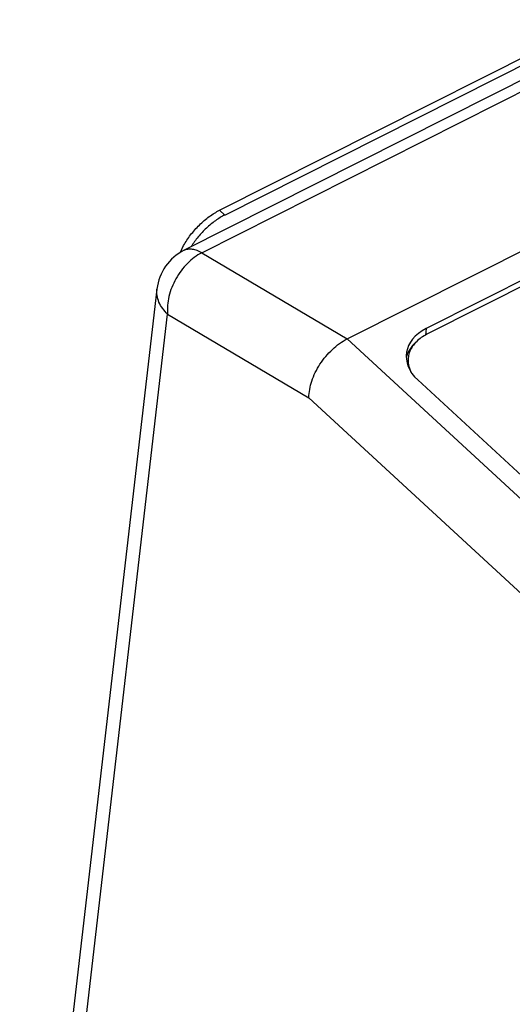
# Model space of a CAD drawing. Units: inches. Extents: x 0 to 11, y 0 to 8.5.
# Drawn here: x 8.4 to 8.7, y 6.9 to 7.5 of the extents above; entities that cross this region are included whole.
import ezdxf

# ---------------------------------------------------------------- set-up
doc = ezdxf.new("R2010")
doc.units = ezdxf.units.IN
doc.header["$LTSCALE"] = 0.605
doc.header["$MEASUREMENT"] = 0
doc.layers.get('0').update_dxf_attribs({"linetype": 'CONTINUOUS'})
doc.layers.add('GEOMETRY_FEATURES', color=7, linetype='CONTINUOUS')

msp = doc.modelspace()

# ---------------------------------------------------------------- linework, layer by layer
at = {"color": 7, "linetype": 'CONTINUOUS'}
for p, q in [((10.00741, 8.16216), (8.48575, 7.39509)), ((8.5089, 7.42116), (9.9583, 8.1518)), ((8.51232, 7.418), (9.96172, 8.14865)), ((8.592, 7.33739), (10.11313, 8.1042)), ((10.08862, 8.07267), (8.64339, 7.34412)), ((8.48335, 7.39377), (8.48546, 7.39809)), ((8.46811, 7.36982), (8.37874, 6.59782)), ((8.63793, 7.31061), (8.76587, 7.19256))]:
    msp.add_line(p, q, dxfattribs=at)
at = {"color": 9, "linetype": 'CONTINUOUS'}
for p, q in [((8.49736, 7.39345), (10.01902, 8.16052)), ((8.5089, 7.42116), (8.51232, 7.418)), ((8.49736, 7.39345), (8.59201, 7.33739)), ((8.38571, 6.58161), (8.47507, 7.35353)), ((8.47507, 7.35353), (8.56706, 7.29904)), ((8.64339, 7.34412), (8.64304, 7.33981)), ((8.592, 7.33739), (8.75493, 7.18704)), ((8.56706, 7.29904), (8.7275, 7.15099))]:
    msp.add_line(p, q, dxfattribs=at)
at = {"color": 7, "linetype": 'CONTINUOUS'}
msp.add_arc((8.50037, 7.36609), 0.03248, 116.73739, 173.39663, dxfattribs=at)
for centre, start_param, end_param in [((8.66495, 7.32423), 2.312436, 3.883156), ((8.66457, 7.31955), 2.567808, 3.052379)]:
    msp.add_ellipse(centre, major_axis=(0.03448, -0.0034), ratio=0.692136, start_param=start_param, end_param=end_param, dxfattribs=at)
for points, knots in [([(8.48546, 7.39809), (8.48612, 7.39929), (8.48756, 7.40167), (8.49, 7.4051), (8.49273, 7.40841), (8.49568, 7.41153), (8.49883, 7.41441), (8.5021, 7.41701), (8.50545, 7.41928), (8.50775, 7.42058), (8.5089, 7.42116)], [0, 0, 0, 0, 0.123268, 0.250099, 0.378994, 0.508369, 0.636642, 0.762329, 0.88397, 1, 1, 1, 1]), ([(8.51232, 7.418), (8.51128, 7.41748), (8.5092, 7.41631), (8.50615, 7.4143), (8.50316, 7.41201), (8.49929, 7.40861), (8.49485, 7.40391), (8.49179, 7.39972), (8.49043, 7.39755)], [0, 0, 0, 0, 0.11556, 0.236333, 0.361024, 0.488422, 0.746347, 1, 1, 1, 1]), ([(8.56706, 7.29904), (8.56704, 7.30268), (8.56856, 7.31043), (8.57392, 7.32122), (8.58181, 7.33072), (8.58848, 7.33562), (8.592, 7.33739)], [0, 0, 0, 0, 0.229085, 0.486823, 0.751918, 1, 1, 1, 1])]:
    msp.add_open_spline(points, degree=3, knots=knots, dxfattribs=at)
at = {"color": 9, "linetype": 'CONTINUOUS'}
for points, knots in [([(8.49736, 7.39345), (8.49389, 7.39169), (8.48735, 7.3867), (8.47998, 7.3768), (8.47543, 7.36541), (8.47468, 7.35732), (8.47507, 7.35353)], [0, 0, 0, 0, 0.242965, 0.503486, 0.762079, 1, 1, 1, 1]), ([(8.48576, 7.39509), (8.48654, 7.39549), (8.48831, 7.39602), (8.49121, 7.39595), (8.49431, 7.39508), (8.49633, 7.39406), (8.49736, 7.39345)], [0, 0, 0, 0, 0.213998, 0.445057, 0.705479, 1, 1, 1, 1]), ([(8.47507, 7.35353), (8.47272, 7.35572), (8.46976, 7.35959), (8.46801, 7.36549), (8.46795, 7.36842), (8.46811, 7.36982)], [0, 0, 0, 0, 0.527089, 0.767772, 1, 1, 1, 1])]:
    msp.add_open_spline(points, degree=3, knots=knots, dxfattribs=at)
at = {"layer": 'GEOMETRY_FEATURES', "color": 7, "linetype": 'CONTINUOUS'}
msp.add_line((10.08898, 8.06888), (8.64384, 7.34038), dxfattribs=at)
for centre, radius, start, end in [((8.64719, 7.32182), 0.01569, 174.36927, 183.68845), ((8.64734, 7.32337), 0.01569, 174.36927, 183.68845), ((8.64744, 7.32184), 0.01595, 183.6973, 187.28125)]:
    msp.add_arc(centre, radius, start, end, dxfattribs=at)
for points, knots in [([(8.64384, 7.34038), (8.64134, 7.33912), (8.63689, 7.33609), (8.63375, 7.33163), (8.63281, 7.32931)], [0, 0, 0, 0, 0.528273, 1, 1, 1, 1]), ([(8.63281, 7.32931), (8.63267, 7.32896), (8.63215, 7.32754), (8.63183, 7.32604), (8.63172, 7.32491)], [0, 0, 0, 0, 0.252606, 1, 1, 1, 1]), ([(8.63168, 7.32236), (8.63172, 7.32181), (8.63198, 7.31955), (8.63272, 7.31736), (8.63348, 7.31581)], [0, 0, 0, 0, 0.244249, 1, 1, 1, 1])]:
    msp.add_open_spline(points, degree=3, knots=knots, dxfattribs=at)

doc.saveas('drawing.dxf')
